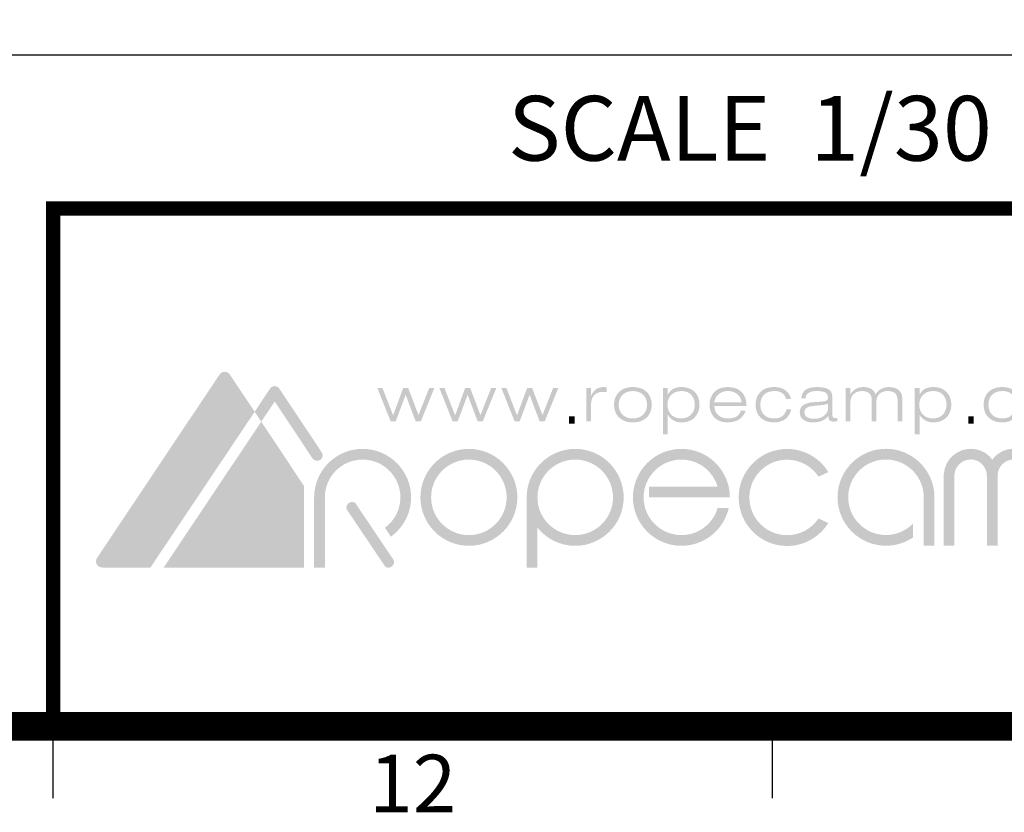
# Model space of a CAD drawing. Extents: x 0 to 25230, y 0 to 17820.
# Drawn here: x 17045 to 19099, y 421 to 2074 of the extents above; entities that cross this region are included whole.
import ezdxf
from ezdxf.enums import TextEntityAlignment as Align

# ---------------------------------------------------------------- set-up
doc = ezdxf.new("R2010")
doc.units = 0
doc.header["$MEASUREMENT"] = 0
doc.layers.get('0').update_dxf_attribs({"linetype": 'CONTINUOUS'})
for name, color, linetype in [('Sheet', 3, 'CONTINUOUS'), ('TEXT', 8, 'CONTINUOUS'), ('레이어 1', 7, 'CONTINUOUS')]:
    doc.layers.add(name, color=color, linetype=linetype)
doc.styles.add('style1', font='arial.ttf')

# ---------------------------------------------------------------- blocks, each defined once
blk = doc.blocks.new('ROPECAMP LOGO')
at = {"layer": '레이어 1'}
h = blk.add_hatch(color=3, dxfattribs=at)
h.dxf.hatch_style = 2
edge = h.paths.add_edge_path()
edge.add_spline(control_points=[(-51.15, 19.37), (-51.29, 19.56), (-51.51, 19.68), (-51.76, 19.68), (-52, 19.68), (-52.22, 19.55), (-52.35, 19.35), (-52.35, 19.35), (-66.53, -1.88), (-66.53, -1.88), (-66.68, -2.1), (-66.69, -2.39), (-66.56, -2.62), (-66.44, -2.85), (-66.19, -3), (-65.92, -3), (-65.92, -3), (-60.35, -3), (-60.35, -3), (-60.35, -3), (-48.27, 15.05), (-48.27, 15.05), (-48.27, 15.05), (-51.15, 19.37), (-51.15, 19.37)], knot_values=[0, 0, 0, 0, 1, 1, 1, 2, 2, 2, 3, 3, 3, 4, 4, 4, 5, 5, 5, 6, 6, 6, 7, 7, 7, 8, 8, 8, 8], degree=3, periodic=0)
h = blk.add_hatch(color=3, dxfattribs=at)
h.dxf.hatch_style = 2
edge = h.paths.add_edge_path()
edge.add_spline(control_points=[(-40.51, 10.36), (-40.51, 10.36), (-45.42, 17.73), (-45.42, 17.73), (-45.42, 17.73), (-45.42, 17.74), (-45.42, 17.74), (-45.42, 17.74), (-45.42, 17.74), (-45.42, 17.74), (-45.42, 17.74), (-45.42, 17.74), (-45.42, 17.74), (-45.45, 17.77), (-45.47, 17.8), (-45.5, 17.83), (-45.53, 17.86), (-45.56, 17.89), (-45.6, 17.91), (-45.6, 17.91), (-45.6, 17.91), (-45.6, 17.91), (-45.64, 17.94), (-45.67, 17.96), (-45.71, 17.97), (-45.73, 17.98), (-45.75, 17.99), (-45.77, 17.99), (-45.79, 18), (-45.81, 18.01), (-45.83, 18.01), (-45.85, 18.01), (-45.88, 18.01), (-45.9, 18.02), (-45.92, 18.02), (-45.94, 18.02), (-45.95, 18.02), (-45.98, 18.02), (-46, 18.02), (-46.02, 18.01), (-46.04, 18.01), (-46.06, 18.01), (-46.08, 18.01), (-46.1, 18), (-46.13, 17.99), (-46.16, 17.98), (-46.17, 17.98), (-46.18, 17.98), (-46.19, 17.97), (-46.27, 17.94), (-46.34, 17.9), (-46.41, 17.83), (-46.44, 17.8), (-46.46, 17.77), (-46.48, 17.74), (-46.48, 17.74), (-46.49, 17.74), (-46.49, 17.74), (-46.49, 17.74), (-46.49, 17.74), (-46.49, 17.74), (-46.49, 17.74), (-46.49, 17.73), (-46.49, 17.73), (-46.49, 17.73), (-48.27, 15.05), (-48.27, 15.05), (-48.27, 15.05), (-47.51, 13.9), (-47.51, 13.9), (-47.51, 13.9), (-45.95, 16.23), (-45.95, 16.23), (-45.95, 16.23), (-41.57, 9.65), (-41.57, 9.65), (-41.45, 9.47), (-41.25, 9.37), (-41.04, 9.37), (-40.92, 9.37), (-40.8, 9.4), (-40.69, 9.47), (-40.39, 9.67), (-40.31, 10.06), (-40.51, 10.36)], knot_values=[0, 0, 0, 0, 1, 1, 1, 2, 2, 2, 3, 3, 3, 4, 4, 4, 5, 5, 5, 6, 6, 6, 7, 7, 7, 8, 8, 8, 9, 9, 9, 10, 10, 10, 11, 11, 11, 12, 12, 12, 13, 13, 13, 14, 14, 14, 15, 15, 15, 16, 16, 16, 17, 17, 17, 18, 18, 18, 19, 19, 19, 20, 20, 20, 21, 21, 21, 22, 22, 22, 23, 23, 23, 24, 24, 24, 25, 25, 25, 26, 26, 26, 27, 27, 27, 28, 28, 28, 28], degree=3, periodic=0)
h = blk.add_hatch(color=2, dxfattribs=at)
h.dxf.hatch_style = 2
h.paths.add_polyline_path([(-28.05, 17.79), (-27.46, 17.79), (-29.02, 13.94), (-29.62, 13.94), (-30.78, 17.02), (-31.93, 13.94), (-32.52, 13.94), (-34.05, 17.79), (-33.46, 17.79), (-32.23, 14.63), (-31.07, 17.79), (-30.48, 17.79), (-29.29, 14.66)])
h = blk.add_hatch(color=2, dxfattribs=at)
h.dxf.hatch_style = 2
h.paths.add_polyline_path([(-20.88, 17.79), (-20.28, 17.79), (-21.85, 13.94), (-22.44, 13.94), (-23.6, 17.02), (-24.75, 13.94), (-25.34, 13.94), (-26.87, 17.79), (-26.28, 17.79), (-25.05, 14.63), (-23.89, 17.79), (-23.3, 17.79), (-22.11, 14.66)])
h = blk.add_hatch(color=2, dxfattribs=at)
h.dxf.hatch_style = 2
h.paths.add_polyline_path([(-13.7, 17.79), (-13.1, 17.79), (-14.67, 13.94), (-15.26, 13.94), (-16.42, 17.02), (-17.57, 13.94), (-18.16, 13.94), (-19.69, 17.79), (-19.1, 17.79), (-17.88, 14.63), (-16.71, 17.79), (-16.12, 17.79), (-14.93, 14.66)])
h = blk.add_hatch(color=2, dxfattribs=at)
h.dxf.hatch_style = 2
edge = h.paths.add_edge_path()
edge.add_spline(control_points=[(-9.84, 17.79), (-9.84, 17.79), (-9.3, 17.79), (-9.3, 17.79), (-9.3, 17.79), (-9.3, 16.91), (-9.3, 16.91), (-9.3, 16.91), (-9.28, 16.91), (-9.28, 16.91), (-9.22, 17.04), (-9.16, 17.17), (-9.08, 17.28), (-9.01, 17.39), (-8.91, 17.5), (-8.8, 17.59), (-8.69, 17.69), (-8.55, 17.77), (-8.38, 17.82), (-8.22, 17.88), (-8.03, 17.91), (-7.81, 17.91), (-7.7, 17.91), (-7.59, 17.9), (-7.48, 17.88), (-7.48, 17.88), (-7.48, 17.32), (-7.48, 17.32), (-7.65, 17.35), (-7.82, 17.36), (-7.99, 17.36), (-8.14, 17.36), (-8.3, 17.33), (-8.45, 17.28), (-8.61, 17.23), (-8.75, 17.15), (-8.87, 17.03), (-9, 16.92), (-9.11, 16.77), (-9.18, 16.58), (-9.26, 16.39), (-9.3, 16.16), (-9.3, 15.9), (-9.3, 15.9), (-9.3, 13.94), (-9.3, 13.94), (-9.3, 13.94), (-9.84, 13.94), (-9.84, 13.94), (-9.84, 13.94), (-9.84, 17.79), (-9.84, 17.79)], knot_values=[0, 0, 0, 0, 1, 1, 1, 2, 2, 2, 3, 3, 3, 4, 4, 4, 5, 5, 5, 6, 6, 6, 7, 7, 7, 8, 8, 8, 9, 9, 9, 10, 10, 10, 11, 11, 11, 12, 12, 12, 13, 13, 13, 14, 14, 14, 15, 15, 15, 16, 16, 16, 17, 17, 17, 17], degree=3, periodic=1)
h = blk.add_hatch(color=2, dxfattribs=at)
h.dxf.hatch_style = 2
edge = h.paths.add_edge_path()
edge.add_spline(control_points=[(-6.51, 16.64), (-6.42, 16.89), (-6.28, 17.11), (-6.1, 17.3), (-5.91, 17.49), (-5.69, 17.64), (-5.41, 17.75), (-5.14, 17.85), (-4.82, 17.91), (-4.46, 17.91), (-4.1, 17.91), (-3.78, 17.85), (-3.5, 17.75), (-3.23, 17.64), (-3, 17.49), (-2.81, 17.3), (-2.63, 17.11), (-2.5, 16.89), (-2.41, 16.64), (-2.32, 16.4), (-2.27, 16.14), (-2.27, 15.86), (-2.27, 15.59), (-2.32, 15.33), (-2.41, 15.09), (-2.5, 14.84), (-2.63, 14.62), (-2.81, 14.43), (-3, 14.24), (-3.23, 14.09), (-3.5, 13.98), (-3.78, 13.87), (-4.1, 13.82), (-4.46, 13.82), (-4.82, 13.82), (-5.14, 13.87), (-5.41, 13.98), (-5.69, 14.09), (-5.91, 14.24), (-6.1, 14.43), (-6.28, 14.62), (-6.42, 14.84), (-6.51, 15.09), (-6.6, 15.33), (-6.64, 15.59), (-6.64, 15.86), (-6.64, 16.14), (-6.6, 16.4), (-6.51, 16.64)], knot_values=[0, 0, 0, 0, 1, 1, 1, 2, 2, 2, 3, 3, 3, 4, 4, 4, 5, 5, 5, 6, 6, 6, 7, 7, 7, 8, 8, 8, 9, 9, 9, 10, 10, 10, 11, 11, 11, 12, 12, 12, 13, 13, 13, 14, 14, 14, 15, 15, 15, 16, 16, 16, 16], degree=3, periodic=0)
edge = h.paths.add_edge_path()
edge.add_spline(control_points=[(-5.66, 14.72), (-5.37, 14.42), (-4.97, 14.28), (-4.46, 14.28), (-3.95, 14.28), (-3.55, 14.42), (-3.26, 14.72), (-2.97, 15.01), (-2.82, 15.39), (-2.82, 15.86), (-2.82, 16.34), (-2.97, 16.72), (-3.26, 17.01), (-3.55, 17.3), (-3.95, 17.45), (-4.46, 17.45), (-4.97, 17.45), (-5.37, 17.3), (-5.66, 17.01), (-5.95, 16.72), (-6.1, 16.34), (-6.1, 15.86), (-6.1, 15.39), (-5.95, 15.01), (-5.66, 14.72)], knot_values=[0, 0, 0, 0, 1, 1, 1, 2, 2, 2, 3, 3, 3, 4, 4, 4, 5, 5, 5, 6, 6, 6, 7, 7, 7, 8, 8, 8, 8], degree=3, periodic=0)
h = blk.add_hatch(color=2, dxfattribs=at)
h.dxf.hatch_style = 2
edge = h.paths.add_edge_path()
edge.add_spline(control_points=[(-0.97, 17.79), (-0.97, 17.79), (-0.42, 17.79), (-0.42, 17.79), (-0.42, 17.79), (-0.42, 17.02), (-0.42, 17.02), (-0.42, 17.02), (-0.41, 17.02), (-0.41, 17.02), (-0.36, 17.12), (-0.3, 17.22), (-0.23, 17.32), (-0.16, 17.42), (-0.07, 17.51), (0.05, 17.6), (0.17, 17.69), (0.32, 17.77), (0.51, 17.82), (0.69, 17.88), (0.91, 17.91), (1.16, 17.91), (1.54, 17.91), (1.86, 17.85), (2.13, 17.73), (2.41, 17.61), (2.62, 17.45), (2.79, 17.26), (2.96, 17.06), (3.08, 16.84), (3.15, 16.6), (3.22, 16.36), (3.26, 16.12), (3.26, 15.86), (3.26, 15.59), (3.22, 15.33), (3.13, 15.09), (3.04, 14.84), (2.91, 14.62), (2.74, 14.43), (2.57, 14.24), (2.35, 14.09), (2.08, 13.98), (1.82, 13.87), (1.51, 13.82), (1.16, 13.82), (0.81, 13.82), (0.5, 13.9), (0.22, 14.07), (-0.07, 14.24), (-0.27, 14.45), (-0.41, 14.71), (-0.41, 14.71), (-0.42, 14.71), (-0.42, 14.71), (-0.42, 14.71), (-0.42, 12.44), (-0.42, 12.44), (-0.42, 12.44), (-0.97, 12.44), (-0.97, 12.44), (-0.97, 12.44), (-0.97, 17.79), (-0.97, 17.79)], knot_values=[0, 0, 0, 0, 1, 1, 1, 2, 2, 2, 3, 3, 3, 4, 4, 4, 5, 5, 5, 6, 6, 6, 7, 7, 7, 8, 8, 8, 9, 9, 9, 10, 10, 10, 11, 11, 11, 12, 12, 12, 13, 13, 13, 14, 14, 14, 15, 15, 15, 16, 16, 16, 17, 17, 17, 18, 18, 18, 19, 19, 19, 20, 20, 20, 21, 21, 21, 21], degree=3, periodic=1)
edge = h.paths.add_edge_path()
edge.add_spline(control_points=[(-0.35, 15.28), (-0.29, 15.09), (-0.19, 14.91), (-0.06, 14.76), (0.08, 14.61), (0.24, 14.49), (0.45, 14.41), (0.65, 14.32), (0.89, 14.28), (1.16, 14.28), (1.61, 14.28), (1.98, 14.42), (2.27, 14.71), (2.57, 15), (2.71, 15.39), (2.71, 15.86), (2.71, 16.07), (2.68, 16.26), (2.62, 16.45), (2.56, 16.64), (2.47, 16.81), (2.35, 16.96), (2.23, 17.11), (2.06, 17.23), (1.86, 17.32), (1.66, 17.41), (1.43, 17.45), (1.16, 17.45), (0.69, 17.45), (0.31, 17.31), (0, 17.02), (-0.3, 16.74), (-0.45, 16.35), (-0.45, 15.86), (-0.45, 15.66), (-0.42, 15.47), (-0.35, 15.28)], knot_values=[0, 0, 0, 0, 1, 1, 1, 2, 2, 2, 3, 3, 3, 4, 4, 4, 5, 5, 5, 6, 6, 6, 7, 7, 7, 8, 8, 8, 9, 9, 9, 10, 10, 10, 11, 11, 11, 12, 12, 12, 12], degree=3, periodic=0)
h = blk.add_hatch(color=2, dxfattribs=at)
h.dxf.hatch_style = 2
edge = h.paths.add_edge_path()
edge.add_spline(control_points=[(8.6, 15.17), (8.54, 14.99), (8.46, 14.81), (8.35, 14.66), (8.25, 14.5), (8.11, 14.36), (7.95, 14.23), (7.78, 14.1), (7.58, 14), (7.34, 13.93), (7.11, 13.86), (6.83, 13.82), (6.53, 13.82), (6.15, 13.82), (5.83, 13.88), (5.56, 14), (5.29, 14.12), (5.07, 14.27), (4.9, 14.47), (4.74, 14.67), (4.62, 14.89), (4.54, 15.13), (4.47, 15.37), (4.43, 15.61), (4.43, 15.86), (4.43, 16.14), (4.47, 16.4), (4.56, 16.65), (4.65, 16.89), (4.78, 17.11), (4.95, 17.3), (5.12, 17.49), (5.34, 17.64), (5.61, 17.75), (5.88, 17.85), (6.18, 17.91), (6.53, 17.91), (6.8, 17.91), (7.06, 17.87), (7.31, 17.81), (7.56, 17.74), (7.8, 17.62), (8.01, 17.46), (8.22, 17.29), (8.38, 17.07), (8.51, 16.78), (8.64, 16.5), (8.7, 16.15), (8.7, 15.73), (8.7, 15.73), (4.98, 15.73), (4.98, 15.73), (4.98, 15.32), (5.12, 14.97), (5.4, 14.69), (5.68, 14.42), (6.05, 14.28), (6.53, 14.28), (6.97, 14.28), (7.31, 14.35), (7.55, 14.5), (7.79, 14.64), (7.95, 14.87), (8.05, 15.17), (8.05, 15.17), (8.6, 15.17), (8.6, 15.17)], knot_values=[0, 0, 0, 0, 1, 1, 1, 2, 2, 2, 3, 3, 3, 4, 4, 4, 5, 5, 5, 6, 6, 6, 7, 7, 7, 8, 8, 8, 9, 9, 9, 10, 10, 10, 11, 11, 11, 12, 12, 12, 13, 13, 13, 14, 14, 14, 15, 15, 15, 16, 16, 16, 17, 17, 17, 18, 18, 18, 19, 19, 19, 20, 20, 20, 21, 21, 21, 22, 22, 22, 22], degree=3, periodic=0)
edge = h.paths.add_edge_path()
edge.add_spline(control_points=[(8.15, 16.15), (8.11, 16.38), (8.04, 16.58), (7.94, 16.74), (7.84, 16.91), (7.72, 17.04), (7.57, 17.15), (7.3, 17.35), (6.96, 17.45), (6.56, 17.45), (6.38, 17.45), (6.2, 17.42), (6.03, 17.38), (5.85, 17.33), (5.69, 17.25), (5.55, 17.15), (5.4, 17.04), (5.28, 16.91), (5.18, 16.74), (5.07, 16.57), (5.01, 16.37), (4.98, 16.15), (4.98, 16.15), (8.15, 16.15), (8.15, 16.15)], knot_values=[0, 0, 0, 0, 1, 1, 1, 2, 2, 2, 3, 3, 3, 4, 4, 4, 5, 5, 5, 6, 6, 6, 7, 7, 7, 8, 8, 8, 8], degree=3, periodic=0)
h = blk.add_hatch(color=2, dxfattribs=at)
h.dxf.hatch_style = 2
edge = h.paths.add_edge_path()
edge.add_spline(control_points=[(13.88, 15.32), (13.85, 15.16), (13.79, 15), (13.71, 14.84), (13.63, 14.67), (13.51, 14.51), (13.37, 14.36), (13.22, 14.2), (13.02, 14.07), (12.78, 13.97), (12.54, 13.87), (12.25, 13.82), (11.93, 13.82), (11.25, 13.82), (10.71, 14.01), (10.33, 14.38), (9.95, 14.75), (9.76, 15.25), (9.76, 15.86), (9.76, 16.47), (9.94, 16.96), (10.32, 17.34), (10.69, 17.72), (11.23, 17.91), (11.93, 17.91), (12.24, 17.91), (12.51, 17.87), (12.75, 17.78), (12.98, 17.69), (13.18, 17.58), (13.33, 17.44), (13.49, 17.3), (13.61, 17.16), (13.69, 17), (13.77, 16.84), (13.82, 16.68), (13.85, 16.53), (13.85, 16.53), (13.3, 16.53), (13.3, 16.53), (13.21, 16.85), (13.06, 17.08), (12.82, 17.23), (12.59, 17.38), (12.29, 17.45), (11.93, 17.45), (11.4, 17.45), (11, 17.3), (10.72, 17.01), (10.44, 16.72), (10.31, 16.33), (10.31, 15.86), (10.31, 15.38), (10.45, 14.99), (10.73, 14.71), (11.02, 14.42), (11.41, 14.28), (11.93, 14.28), (12.32, 14.28), (12.63, 14.37), (12.87, 14.56), (13.1, 14.75), (13.25, 15), (13.33, 15.32), (13.33, 15.32), (13.88, 15.32), (13.88, 15.32)], knot_values=[0, 0, 0, 0, 1, 1, 1, 2, 2, 2, 3, 3, 3, 4, 4, 4, 5, 5, 5, 6, 6, 6, 7, 7, 7, 8, 8, 8, 9, 9, 9, 10, 10, 10, 11, 11, 11, 12, 12, 12, 13, 13, 13, 14, 14, 14, 15, 15, 15, 16, 16, 16, 17, 17, 17, 18, 18, 18, 19, 19, 19, 20, 20, 20, 21, 21, 21, 22, 22, 22, 22], degree=3, periodic=0)
h = blk.add_hatch(color=2, dxfattribs=at)
h.dxf.hatch_style = 2
edge = h.paths.add_edge_path()
edge.add_spline(control_points=[(15.05, 16.61), (15.09, 17.03), (15.25, 17.36), (15.53, 17.58), (15.81, 17.8), (16.26, 17.91), (16.88, 17.91), (17.51, 17.91), (17.96, 17.82), (18.24, 17.63), (18.51, 17.44), (18.65, 17.15), (18.65, 16.77), (18.65, 16.77), (18.65, 14.75), (18.65, 14.75), (18.65, 14.6), (18.67, 14.48), (18.72, 14.42), (18.76, 14.36), (18.84, 14.32), (18.95, 14.32), (19.02, 14.32), (19.11, 14.33), (19.24, 14.34), (19.24, 14.34), (19.24, 13.97), (19.24, 13.97), (19.24, 13.97), (19.23, 13.97), (19.22, 13.96), (19.04, 13.93), (18.89, 13.91), (18.78, 13.91), (18.65, 13.91), (18.55, 13.93), (18.47, 13.97), (18.38, 14.01), (18.32, 14.06), (18.28, 14.12), (18.24, 14.19), (18.22, 14.26), (18.21, 14.33), (18.19, 14.41), (18.19, 14.5), (18.19, 14.59), (18.19, 14.59), (18.17, 14.59), (18.17, 14.59), (18.11, 14.5), (18.04, 14.41), (17.97, 14.33), (17.9, 14.26), (17.79, 14.18), (17.66, 14.1), (17.52, 14.02), (17.35, 13.95), (17.14, 13.9), (16.92, 13.85), (16.67, 13.82), (16.37, 13.82), (16.2, 13.82), (16.02, 13.84), (15.85, 13.88), (15.67, 13.92), (15.51, 13.99), (15.37, 14.08), (15.22, 14.17), (15.1, 14.29), (15.01, 14.44), (14.92, 14.59), (14.88, 14.77), (14.88, 14.98), (14.88, 15.22), (14.93, 15.42), (15.05, 15.58), (15.16, 15.74), (15.31, 15.86), (15.5, 15.94), (15.68, 16.02), (15.88, 16.08), (16.08, 16.11), (16.29, 16.14), (16.53, 16.17), (16.8, 16.18), (17.12, 16.2), (17.36, 16.22), (17.53, 16.24), (17.7, 16.26), (17.83, 16.29), (17.92, 16.32), (18.01, 16.36), (18.07, 16.4), (18.1, 16.46), (18.13, 16.51), (18.14, 16.59), (18.14, 16.69), (18.14, 16.97), (18.04, 17.17), (17.85, 17.28), (17.65, 17.39), (17.32, 17.45), (16.87, 17.45), (16.43, 17.45), (16.11, 17.38), (15.9, 17.25), (15.69, 17.12), (15.57, 16.91), (15.55, 16.61), (15.55, 16.61), (15.05, 16.61), (15.05, 16.61)], knot_values=[0, 0, 0, 0, 1, 1, 1, 2, 2, 2, 3, 3, 3, 4, 4, 4, 5, 5, 5, 6, 6, 6, 7, 7, 7, 8, 8, 8, 9, 9, 9, 10, 10, 10, 11, 11, 11, 12, 12, 12, 13, 13, 13, 14, 14, 14, 15, 15, 15, 16, 16, 16, 17, 17, 17, 18, 18, 18, 19, 19, 19, 20, 20, 20, 21, 21, 21, 22, 22, 22, 23, 23, 23, 24, 24, 24, 25, 25, 25, 26, 26, 26, 27, 27, 27, 28, 28, 28, 29, 29, 29, 30, 30, 30, 31, 31, 31, 32, 32, 32, 33, 33, 33, 34, 34, 34, 35, 35, 35, 36, 36, 36, 37, 37, 37, 37], degree=3, periodic=0)
edge = h.paths.add_edge_path()
edge.add_spline(control_points=[(18.14, 16.01), (18.04, 15.94), (17.88, 15.89), (17.69, 15.86), (17.49, 15.83), (17.12, 15.79), (16.56, 15.74), (16.56, 15.74), (16.43, 15.72), (16.43, 15.72), (16.1, 15.69), (15.85, 15.62), (15.68, 15.51), (15.51, 15.4), (15.42, 15.23), (15.42, 15.01), (15.42, 14.73), (15.53, 14.53), (15.73, 14.41), (15.94, 14.29), (16.21, 14.23), (16.54, 14.23), (16.72, 14.23), (16.91, 14.26), (17.1, 14.31), (17.29, 14.36), (17.47, 14.44), (17.63, 14.54), (17.78, 14.64), (17.91, 14.77), (18, 14.92), (18.1, 15.07), (18.14, 15.24), (18.14, 15.43), (18.14, 15.43), (18.14, 16.01), (18.14, 16.01)], knot_values=[0, 0, 0, 0, 1, 1, 1, 2, 2, 2, 3, 3, 3, 4, 4, 4, 5, 5, 5, 6, 6, 6, 7, 7, 7, 8, 8, 8, 9, 9, 9, 10, 10, 10, 11, 11, 11, 12, 12, 12, 12], degree=3, periodic=0)
h = blk.add_hatch(color=2, dxfattribs=at)
h.dxf.hatch_style = 2
edge = h.paths.add_edge_path()
edge.add_spline(control_points=[(26.21, 16.38), (26.21, 16.74), (26.12, 17.01), (25.93, 17.18), (25.74, 17.36), (25.45, 17.45), (25.06, 17.45), (24.65, 17.45), (24.33, 17.34), (24.1, 17.12), (23.87, 16.89), (23.75, 16.59), (23.75, 16.21), (23.75, 16.21), (23.75, 13.94), (23.75, 13.94), (23.75, 13.94), (23.2, 13.94), (23.2, 13.94), (23.2, 13.94), (23.2, 16.55), (23.2, 16.55), (23.2, 16.81), (23.11, 17.02), (22.92, 17.19), (22.73, 17.36), (22.46, 17.45), (22.11, 17.45), (21.7, 17.45), (21.37, 17.33), (21.12, 17.1), (20.87, 16.87), (20.74, 16.54), (20.74, 16.11), (20.74, 16.11), (20.74, 13.94), (20.74, 13.94), (20.74, 13.94), (20.2, 13.94), (20.2, 13.94), (20.2, 13.94), (20.2, 17.79), (20.2, 17.79), (20.2, 17.79), (20.74, 17.79), (20.74, 17.79), (20.74, 17.79), (20.74, 17.08), (20.74, 17.08), (20.74, 17.08), (20.76, 17.08), (20.76, 17.08), (20.9, 17.33), (21.09, 17.53), (21.33, 17.68), (21.56, 17.83), (21.88, 17.91), (22.28, 17.91), (22.68, 17.91), (22.99, 17.82), (23.22, 17.66), (23.45, 17.49), (23.6, 17.29), (23.66, 17.06), (23.77, 17.28), (23.96, 17.48), (24.23, 17.65), (24.5, 17.82), (24.82, 17.91), (25.17, 17.91), (25.7, 17.91), (26.09, 17.79), (26.36, 17.55), (26.63, 17.3), (26.76, 16.98), (26.76, 16.57), (26.76, 16.57), (26.76, 13.94), (26.76, 13.94), (26.76, 13.94), (26.21, 13.94), (26.21, 13.94), (26.21, 13.94), (26.21, 16.38), (26.21, 16.38)], knot_values=[0, 0, 0, 0, 1, 1, 1, 2, 2, 2, 3, 3, 3, 4, 4, 4, 5, 5, 5, 6, 6, 6, 7, 7, 7, 8, 8, 8, 9, 9, 9, 10, 10, 10, 11, 11, 11, 12, 12, 12, 13, 13, 13, 14, 14, 14, 15, 15, 15, 16, 16, 16, 17, 17, 17, 18, 18, 18, 19, 19, 19, 20, 20, 20, 21, 21, 21, 22, 22, 22, 23, 23, 23, 24, 24, 24, 25, 25, 25, 26, 26, 26, 27, 27, 27, 28, 28, 28, 28], degree=3, periodic=0)
h = blk.add_hatch(color=2, dxfattribs=at)
h.dxf.hatch_style = 2
edge = h.paths.add_edge_path()
edge.add_spline(control_points=[(28.2, 17.79), (28.2, 17.79), (28.75, 17.79), (28.75, 17.79), (28.75, 17.79), (28.75, 17.02), (28.75, 17.02), (28.75, 17.02), (28.76, 17.02), (28.76, 17.02), (28.81, 17.12), (28.87, 17.22), (28.94, 17.32), (29.01, 17.42), (29.1, 17.51), (29.22, 17.6), (29.34, 17.69), (29.49, 17.77), (29.68, 17.82), (29.86, 17.88), (30.08, 17.91), (30.33, 17.91), (30.71, 17.91), (31.03, 17.85), (31.3, 17.73), (31.57, 17.61), (31.79, 17.45), (31.96, 17.26), (32.12, 17.06), (32.24, 16.84), (32.32, 16.6), (32.39, 16.36), (32.43, 16.12), (32.43, 15.86), (32.43, 15.59), (32.38, 15.33), (32.3, 15.09), (32.21, 14.84), (32.08, 14.62), (31.91, 14.43), (31.74, 14.24), (31.52, 14.09), (31.25, 13.98), (30.98, 13.87), (30.68, 13.82), (30.33, 13.82), (29.98, 13.82), (29.66, 13.9), (29.38, 14.07), (29.1, 14.24), (28.89, 14.45), (28.76, 14.71), (28.76, 14.71), (28.75, 14.71), (28.75, 14.71), (28.75, 14.71), (28.75, 12.44), (28.75, 12.44), (28.75, 12.44), (28.2, 12.44), (28.2, 12.44), (28.2, 12.44), (28.2, 17.79), (28.2, 17.79)], knot_values=[0, 0, 0, 0, 1, 1, 1, 2, 2, 2, 3, 3, 3, 4, 4, 4, 5, 5, 5, 6, 6, 6, 7, 7, 7, 8, 8, 8, 9, 9, 9, 10, 10, 10, 11, 11, 11, 12, 12, 12, 13, 13, 13, 14, 14, 14, 15, 15, 15, 16, 16, 16, 17, 17, 17, 18, 18, 18, 19, 19, 19, 20, 20, 20, 21, 21, 21, 21], degree=3, periodic=1)
edge = h.paths.add_edge_path()
edge.add_spline(control_points=[(28.81, 15.28), (28.88, 15.09), (28.97, 14.91), (29.11, 14.76), (29.24, 14.61), (29.41, 14.49), (29.62, 14.41), (29.82, 14.32), (30.06, 14.28), (30.33, 14.28), (30.78, 14.28), (31.14, 14.42), (31.44, 14.71), (31.73, 15), (31.88, 15.39), (31.88, 15.86), (31.88, 16.07), (31.85, 16.26), (31.79, 16.45), (31.73, 16.64), (31.64, 16.81), (31.52, 16.96), (31.39, 17.11), (31.23, 17.23), (31.03, 17.32), (30.83, 17.41), (30.6, 17.45), (30.33, 17.45), (29.86, 17.45), (29.47, 17.31), (29.17, 17.02), (28.87, 16.74), (28.72, 16.35), (28.72, 15.86), (28.72, 15.66), (28.75, 15.47), (28.81, 15.28)], knot_values=[0, 0, 0, 0, 1, 1, 1, 2, 2, 2, 3, 3, 3, 4, 4, 4, 5, 5, 5, 6, 6, 6, 7, 7, 7, 8, 8, 8, 9, 9, 9, 10, 10, 10, 11, 11, 11, 12, 12, 12, 12], degree=3, periodic=0)
h = blk.add_hatch(color=2, dxfattribs=at)
h.dxf.hatch_style = 2
edge = h.paths.add_edge_path()
edge.add_spline(control_points=[(40.3, 15.32), (40.27, 15.16), (40.22, 15), (40.14, 14.84), (40.05, 14.67), (39.94, 14.51), (39.79, 14.36), (39.64, 14.2), (39.45, 14.07), (39.21, 13.97), (38.96, 13.87), (38.68, 13.82), (38.35, 13.82), (37.67, 13.82), (37.14, 14.01), (36.76, 14.38), (36.37, 14.75), (36.18, 15.25), (36.18, 15.86), (36.18, 16.47), (36.37, 16.96), (36.74, 17.34), (37.12, 17.72), (37.65, 17.91), (38.35, 17.91), (38.67, 17.91), (38.94, 17.87), (39.17, 17.78), (39.41, 17.69), (39.6, 17.58), (39.76, 17.44), (39.91, 17.3), (40.03, 17.16), (40.11, 17), (40.19, 16.84), (40.25, 16.68), (40.27, 16.53), (40.27, 16.53), (39.72, 16.53), (39.72, 16.53), (39.64, 16.85), (39.48, 17.08), (39.25, 17.23), (39.01, 17.38), (38.71, 17.45), (38.35, 17.45), (37.83, 17.45), (37.42, 17.3), (37.15, 17.01), (36.87, 16.72), (36.73, 16.33), (36.73, 15.86), (36.73, 15.38), (36.87, 14.99), (37.16, 14.71), (37.44, 14.42), (37.84, 14.28), (38.35, 14.28), (38.74, 14.28), (39.06, 14.37), (39.29, 14.56), (39.53, 14.75), (39.68, 15), (39.75, 15.32), (39.75, 15.32), (40.3, 15.32), (40.3, 15.32)], knot_values=[0, 0, 0, 0, 1, 1, 1, 2, 2, 2, 3, 3, 3, 4, 4, 4, 5, 5, 5, 6, 6, 6, 7, 7, 7, 8, 8, 8, 9, 9, 9, 10, 10, 10, 11, 11, 11, 12, 12, 12, 13, 13, 13, 14, 14, 14, 15, 15, 15, 16, 16, 16, 17, 17, 17, 18, 18, 18, 19, 19, 19, 20, 20, 20, 21, 21, 21, 22, 22, 22, 22], degree=3, periodic=0)
h = blk.add_hatch(color=2, dxfattribs=at)
h.dxf.hatch_style = 2
h.paths.add_polyline_path([(-42.56, 6.46), (-47.51, 13.9), (-58.81, -3), (-42.56, -3)])
h = blk.add_hatch(color=2, dxfattribs=at)
h.dxf.hatch_style = 2
h.paths.add_polyline_path([(-11.84, 14.51), (-11.2, 14.51), (-11.2, 13.69), (-11.84, 13.69)])
h = blk.add_hatch(color=2, dxfattribs=at)
h.dxf.hatch_style = 2
h.paths.add_polyline_path([(34.39, 14.51), (35.02, 14.51), (35.02, 13.69), (34.39, 13.69)])
h = blk.add_hatch(color=3, dxfattribs=at)
h.dxf.hatch_style = 2
edge = h.paths.add_edge_path()
edge.add_spline(control_points=[(-35.77, 10.75), (-38.86, 10.75), (-41.38, 8.23), (-41.38, 5.13), (-41.38, 5.13), (-41.38, -3.01), (-41.38, -3.01), (-41.38, -3.01), (-40.14, -3.01), (-40.14, -3.01), (-40.14, -3.01), (-40.14, 5.13), (-40.14, 5.13), (-40.14, 7.55), (-38.18, 9.51), (-35.77, 9.51), (-33.36, 9.51), (-31.39, 7.55), (-31.39, 5.13), (-31.39, 3.69), (-32.1, 2.4), (-33.18, 1.61), (-33.18, 1.61), (-32.49, 0.58), (-32.49, 0.58), (-31.08, 1.6), (-30.15, 3.26), (-30.15, 5.13), (-30.15, 8.23), (-32.67, 10.75), (-35.77, 10.75)], knot_values=[0, 0, 0, 0, 1, 1, 1, 2, 2, 2, 3, 3, 3, 4, 4, 4, 5, 5, 5, 6, 6, 6, 7, 7, 7, 8, 8, 8, 9, 9, 9, 10, 10, 10, 10], degree=3, periodic=1)
h = blk.add_hatch(color=3, dxfattribs=at)
h.dxf.hatch_style = 2
edge = h.paths.add_edge_path()
edge.add_spline(control_points=[(-23.45, -0.48), (-26.55, -0.48), (-29.07, 2.04), (-29.07, 5.13), (-29.07, 8.23), (-26.55, 10.75), (-23.45, 10.75), (-20.36, 10.75), (-17.84, 8.23), (-17.84, 5.13), (-17.84, 2.04), (-20.36, -0.48), (-23.45, -0.48)], knot_values=[0, 0, 0, 0, 1, 1, 1, 2, 2, 2, 3, 3, 3, 4, 4, 4, 4], degree=3, periodic=0)
edge = h.paths.add_edge_path()
edge.add_spline(control_points=[(-23.45, 9.51), (-25.87, 9.51), (-27.83, 7.55), (-27.83, 5.13), (-27.83, 2.72), (-25.87, 0.76), (-23.45, 0.76), (-21.04, 0.76), (-19.08, 2.72), (-19.08, 5.13), (-19.08, 7.55), (-21.04, 9.51), (-23.45, 9.51)], knot_values=[0, 0, 0, 0, 1, 1, 1, 2, 2, 2, 3, 3, 3, 4, 4, 4, 4], degree=3, periodic=1)
h = blk.add_hatch(color=3, dxfattribs=at)
h.dxf.hatch_style = 2
edge = h.paths.add_edge_path()
edge.add_spline(control_points=[(-11.14, 10.75), (-14.24, 10.75), (-16.76, 8.23), (-16.76, 5.13), (-16.76, 5.13), (-16.76, -3.01), (-16.76, -3.01), (-16.76, -3.01), (-15.51, -3.01), (-15.51, -3.01), (-15.51, -3.01), (-15.51, 1.62), (-15.51, 1.62), (-14.48, 0.34), (-12.91, -0.48), (-11.14, -0.48), (-8.04, -0.48), (-5.52, 2.04), (-5.52, 5.13), (-5.52, 8.23), (-8.04, 10.75), (-11.14, 10.75)], knot_values=[0, 0, 0, 0, 1, 1, 1, 2, 2, 2, 3, 3, 3, 4, 4, 4, 5, 5, 5, 6, 6, 6, 7, 7, 7, 7], degree=3, periodic=0)
edge = h.paths.add_edge_path()
edge.add_spline(control_points=[(-11.14, 0.76), (-13.55, 0.76), (-15.51, 2.72), (-15.51, 5.13), (-15.51, 7.55), (-13.55, 9.51), (-11.14, 9.51), (-8.73, 9.51), (-6.76, 7.55), (-6.76, 5.13), (-6.76, 2.72), (-8.73, 0.76), (-11.14, 0.76)], knot_values=[0, 0, 0, 0, 1, 1, 1, 2, 2, 2, 3, 3, 3, 4, 4, 4, 4], degree=3, periodic=0)
h = blk.add_hatch(color=3, dxfattribs=at)
h.dxf.hatch_style = 2
edge = h.paths.add_edge_path()
edge.add_spline(control_points=[(1.17, 0.76), (-1.24, 0.76), (-3.21, 2.72), (-3.21, 5.13), (-3.21, 7.55), (-1.24, 9.51), (1.17, 9.51), (3.15, 9.51), (4.83, 8.18), (5.36, 6.37), (5.36, 6.37), (-2.58, 6.37), (-2.58, 6.37), (-2.58, 6.37), (-2.58, 5.13), (-2.58, 5.13), (-2.58, 5.13), (5.54, 5.13), (5.54, 5.13), (5.54, 5.13), (6.13, 5.13), (6.13, 5.13), (6.13, 5.13), (6.78, 5.13), (6.78, 5.13), (6.78, 8.23), (4.27, 10.75), (1.17, 10.75), (-1.93, 10.75), (-4.45, 8.23), (-4.45, 5.13), (-4.45, 2.04), (-1.93, -0.48), (1.17, -0.48), (3.84, -0.48), (6.08, 1.39), (6.64, 3.89), (6.64, 3.89), (5.36, 3.89), (5.36, 3.89), (4.83, 2.08), (3.15, 0.76), (1.17, 0.76)], knot_values=[0, 0, 0, 0, 1, 1, 1, 2, 2, 2, 3, 3, 3, 4, 4, 4, 5, 5, 5, 6, 6, 6, 7, 7, 7, 8, 8, 8, 9, 9, 9, 10, 10, 10, 11, 11, 11, 12, 12, 12, 13, 13, 13, 14, 14, 14, 14], degree=3, periodic=0)
h = blk.add_hatch(color=3, dxfattribs=at)
h.dxf.hatch_style = 2
edge = h.paths.add_edge_path()
edge.add_spline(control_points=[(13.41, 0.75), (11, 0.75), (9.04, 2.71), (9.04, 5.12), (9.04, 7.53), (11, 9.5), (13.41, 9.5), (14.93, 9.5), (16.28, 8.71), (17.06, 7.53), (17.06, 7.53), (18.19, 8.06), (18.19, 8.06), (17.2, 9.67), (15.43, 10.74), (13.41, 10.74), (10.31, 10.74), (7.8, 8.22), (7.8, 5.12), (7.8, 2.02), (10.31, -0.5), (13.41, -0.5), (15.42, -0.5), (17.19, 0.57), (18.18, 2.16), (18.18, 2.16), (17.05, 2.69), (17.05, 2.69), (16.26, 1.52), (14.93, 0.75), (13.41, 0.75)], knot_values=[0, 0, 0, 0, 1, 1, 1, 2, 2, 2, 3, 3, 3, 4, 4, 4, 5, 5, 5, 6, 6, 6, 7, 7, 7, 8, 8, 8, 9, 9, 9, 10, 10, 10, 10], degree=3, periodic=0)
h = blk.add_hatch(color=3, dxfattribs=at)
h.dxf.hatch_style = 2
edge = h.paths.add_edge_path()
edge.add_spline(control_points=[(24.86, 10.76), (21.77, 10.76), (19.25, 8.24), (19.25, 5.15), (19.25, 2.05), (21.77, -0.47), (24.86, -0.47), (26.02, -0.47), (27.1, -0.12), (28, 0.49), (28, 0.49), (28, 0.69), (28, 0.69), (28, 0.69), (28, 2.1), (28, 2.1), (27.2, 1.28), (26.09, 0.77), (24.86, 0.77), (22.45, 0.77), (20.49, 2.73), (20.49, 5.15), (20.49, 7.56), (22.45, 9.52), (24.86, 9.52), (27.28, 9.52), (29.24, 7.56), (29.24, 5.15), (29.24, 5.15), (29.24, -0.47), (29.24, -0.47), (29.24, -0.47), (30.48, -0.47), (30.48, -0.47), (30.48, -0.47), (30.48, 5.15), (30.48, 5.15), (30.48, 8.24), (27.96, 10.76), (24.86, 10.76)], knot_values=[0, 0, 0, 0, 1, 1, 1, 2, 2, 2, 3, 3, 3, 4, 4, 4, 5, 5, 5, 6, 6, 6, 7, 7, 7, 8, 8, 8, 9, 9, 9, 10, 10, 10, 11, 11, 11, 12, 12, 12, 13, 13, 13, 13], degree=3, periodic=0)
h = blk.add_hatch(color=3, dxfattribs=at)
h.dxf.hatch_style = 2
edge = h.paths.add_edge_path()
edge.add_spline(control_points=[(42.04, 9.68), (41.49, 10.31), (40.74, 10.69), (39.91, 10.75), (38.8, 10.84), (37.79, 10.33), (37.18, 9.5), (37.13, 9.56), (37.09, 9.62), (37.04, 9.68), (36.5, 10.31), (35.74, 10.69), (34.91, 10.75), (33.2, 10.88), (31.7, 9.58), (31.57, 7.88), (31.56, 7.8), (31.56, 7.72), (31.56, 7.64), (31.56, 7.64), (31.56, 7.64), (31.56, 7.64), (31.56, 7.64), (31.56, -0.47), (31.56, -0.47), (31.56, -0.47), (32.8, -0.47), (32.8, -0.47), (32.8, -0.47), (32.8, 7.64), (32.8, 7.64), (32.8, 7.64), (32.8, 7.64), (32.8, 7.64), (32.8, 7.69), (32.8, 7.74), (32.8, 7.79), (32.88, 8.76), (33.7, 9.52), (34.67, 9.52), (34.72, 9.52), (34.77, 9.52), (34.82, 9.52), (35.32, 9.48), (35.77, 9.25), (36.1, 8.87), (36.39, 8.52), (36.55, 8.09), (36.55, 7.64), (36.55, 7.64), (36.55, 7.64), (36.55, 7.64), (36.55, 7.64), (36.55, -0.47), (36.55, -0.47), (36.55, -0.47), (37.79, -0.47), (37.79, -0.47), (37.79, -0.47), (37.79, 7.64), (37.79, 7.64), (37.79, 7.64), (37.8, 7.64), (37.8, 7.64), (37.8, 7.69), (37.8, 7.74), (37.8, 7.79), (37.87, 8.76), (38.69, 9.52), (39.67, 9.52), (39.72, 9.52), (39.76, 9.52), (39.81, 9.52), (40.31, 9.48), (40.77, 9.25), (41.09, 8.87), (41.39, 8.52), (41.55, 8.09), (41.54, 7.64), (41.54, 7.64), (41.54, 7.64), (41.54, 7.64), (41.54, 7.64), (41.54, -0.47), (41.54, -0.47), (41.54, -0.47), (42.78, -0.47), (42.78, -0.47), (42.78, -0.47), (42.78, 7.64), (42.78, 7.64), (42.79, 8.39), (42.53, 9.1), (42.04, 9.68)], knot_values=[0, 0, 0, 0, 1, 1, 1, 2, 2, 2, 3, 3, 3, 4, 4, 4, 5, 5, 5, 6, 6, 6, 7, 7, 7, 8, 8, 8, 9, 9, 9, 10, 10, 10, 11, 11, 11, 12, 12, 12, 13, 13, 13, 14, 14, 14, 15, 15, 15, 16, 16, 16, 17, 17, 17, 18, 18, 18, 19, 19, 19, 20, 20, 20, 21, 21, 21, 22, 22, 22, 23, 23, 23, 24, 24, 24, 25, 25, 25, 26, 26, 26, 27, 27, 27, 28, 28, 28, 29, 29, 29, 30, 30, 30, 31, 31, 31, 31], degree=3, periodic=0)
h = blk.add_hatch(color=3, dxfattribs=at)
h.dxf.hatch_style = 2
edge = h.paths.add_edge_path()
edge.add_spline(control_points=[(-36.55, 4.39), (-36.64, 4.53), (-36.8, 4.6), (-36.97, 4.6), (-37.1, 4.6), (-37.23, 4.56), (-37.35, 4.48), (-37.64, 4.29), (-37.74, 3.94), (-37.58, 3.7), (-37.58, 3.7), (-33.22, -2.79), (-33.22, -2.79), (-33.13, -2.93), (-32.97, -3.01), (-32.8, -3.01), (-32.67, -3.01), (-32.53, -2.97), (-32.41, -2.88), (-32.13, -2.69), (-32.03, -2.34), (-32.19, -2.1), (-32.19, -2.1), (-36.55, 4.39), (-36.55, 4.39)], knot_values=[0, 0, 0, 0, 1, 1, 1, 2, 2, 2, 3, 3, 3, 4, 4, 4, 5, 5, 5, 6, 6, 6, 7, 7, 7, 8, 8, 8, 8], degree=3, periodic=0)
blk = doc.blocks.new('ISO A1 title block')
at = {"layer": 'Sheet', "color": 4}
for p, q in [((570, 15), (570, 20)), ((620, 15), (620, 20))]:
    blk.add_line(p, q, dxfattribs=at)
at = {"layer": 'Sheet', "color": 3, "const_width": 2}
blk.add_lwpolyline([(820, 574), (20, 574), (20, 20), (820, 20)], close=True, dxfattribs=at)
at = {"layer": 'Sheet', "color": 3, "const_width": 1}
blk.add_lwpolyline([(650, 56), (570, 56), (570, 20)], dxfattribs=at)
at = {"xscale": 0.6, "yscale": 0.6, "zscale": 0.6}
blk.add_blockref('ROPECAMP LOGO', (612.976, 32.832), dxfattribs=at)
at = {"layer": 'Sheet', "color": 4, "style": 'style1'}
blk.add_text('12', height=4, dxfattribs=at).set_placement((595, 15.5), align=Align.MIDDLE)
at = {"layer": 'Sheet', "color": 7, "style": 'style1', "flags": 8}
for tag, p in [('FILENAME', (747, 43)), ('DATE', (772, 43)), ('SCALE', (802, 43)), ('EDITION', (787, 23)), ('SHEET', (802, 23))]:
    blk.add_attdef(tag, text='', height=2.5, dxfattribs=at).set_placement(p, align=Align.MIDDLE_LEFT)
at = {"layer": 'Sheet', "color": 6, "style": 'style1', "flags": 8}
blk.add_attdef('DRAWING_NUMBER', text='', height=3, dxfattribs=at).set_placement((755, 25), align=Align.MIDDLE)
blk = doc.blocks.new('ropecamp(2015)')
at = {"layer": 'Sheet'}
blk.add_blockref('ISO A1 title block', (0, 0), dxfattribs=at)

msp = doc.modelspace()

# ---------------------------------------------------------------- linework, layer by layer
at = {"color": 3}
msp.add_line((15168.7, 2000.3), (19300.5, 2000.3), dxfattribs=at)

# ---------------------------------------------------------------- block references
at = {"xscale": 30.00000000000001, "yscale": 30.00000000000001, "zscale": 30.00000000000001}
msp.add_blockref('ropecamp(2015)', (15, 0), dxfattribs=at)

# ---------------------------------------------------------------- texts
at = {"layer": 'TEXT', "color": 2, "style": 'style1'}
msp.add_text('SCALE  1/30', height=135, dxfattribs=at).set_placement((18063.6, 1779.5))

doc.saveas('drawing.dxf')
